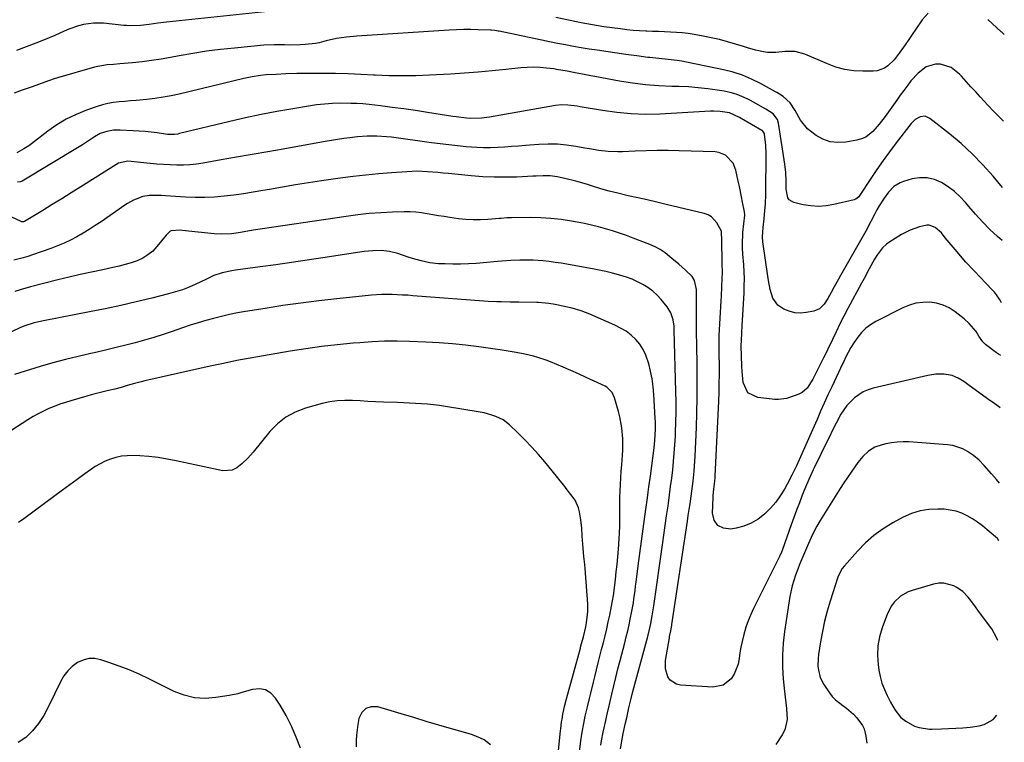
# Model space of a CAD drawing. Units: inches. Extents: x 1937078 to 1942393, y 416544 to 421813.
# Drawn here: x 1941954 to 1942388, y 421032 to 421352 of the extents above; entities that cross this region are included whole.
import ezdxf

# ---------------------------------------------------------------- set-up
doc = ezdxf.new("R2010")
doc.units = ezdxf.units.IN
doc.header["$MEASUREMENT"] = 0
for name, color, linetype in [('1', 7, 'Continuous'), ('7', 7, 'Continuous'), ('8', 7, 'Continuous')]:
    doc.layers.add(name, color=color, linetype=linetype)

msp = doc.modelspace()

# ---------------------------------------------------------------- linework, layer by layer
at = {"layer": '1', "color": 18}
msp.add_polyline3d([(1942385.58, 421077.41, 1672), (1942385.18, 421078.43, 1672), (1942382.89, 421082.59, 1672), (1942381.55, 421084.56, 1672), (1942376.85, 421090.9, 1672), (1942375.79, 421092.32, 1672), (1942373.65, 421095.14, 1672), (1942372.57, 421096.54, 1672), (1942370.16, 421099.05, 1672), (1942367.26, 421100.96, 1672), (1942366.13, 421101.54, 1672), (1942361.77, 421102.81, 1672), (1942359.53, 421102.76, 1672), (1942357.25, 421102.36, 1672), (1942347.83, 421099.58, 1672), (1942346, 421098.9, 1672), (1942342.68, 421096.98, 1672), (1942339.85, 421094.31, 1672), (1942338.67, 421092.78, 1672), (1942336.89, 421089.34, 1672), (1942334.49, 421083.09, 1672), (1942333.31, 421079.1, 1672), (1942332.55, 421075.07, 1672), (1942332.42, 421070.97, 1672), (1942332.71, 421066.82, 1672), (1942333.08, 421064.39, 1672), (1942333.67, 421061.47, 1672), (1942334.45, 421058.61, 1672), (1942335.51, 421055.85, 1672), (1942336.76, 421053.14, 1672), (1942338.26, 421050.26, 1672), (1942340.3, 421046.67, 1672), (1942342.74, 421043.43, 1672), (1942344.91, 421041.83, 1672), (1942348.88, 421039.65, 1672), (1942350.85, 421039.04, 1672), (1942355.41, 421038.25, 1672), (1942356.42, 421038.24, 1672), (1942360.72, 421038.4, 1672), (1942363.89, 421038.54, 1672), (1942367.05, 421038.71, 1672), (1942370.21, 421038.93, 1672), (1942373.37, 421039.18, 1672), (1942377.34, 421039.72, 1672), (1942379.55, 421040.36, 1672), (1942383.62, 421042.59, 1672), (1942385.23, 421044.39, 1672)], dxfattribs=at)
at = {"layer": '7', "color": 18}
for points in [[(1942388.06, 421306.92, 1688), (1942386.21, 421308.76, 1688), (1942383.65, 421311.36, 1688), (1942381.14, 421314.01, 1688), (1942377.94, 421317.5, 1688), (1942375.84, 421319.81, 1688), (1942373.75, 421322.11, 1688), (1942371.66, 421324.42, 1688), (1942369.56, 421326.72, 1688), (1942368.68, 421327.68, 1688), (1942364.96, 421330.57, 1688), (1942360.23, 421332.07, 1688), (1942358.01, 421332.09, 1688), (1942353.94, 421330.89, 1688), (1942350.39, 421328.07, 1688), (1942347.25, 421324.64, 1688), (1942345.81, 421322.81, 1688), (1942344.03, 421320.39, 1688), (1942342.53, 421318.32, 1688), (1942341.03, 421316.24, 1688), (1942339.54, 421314.16, 1688), (1942335.82, 421308.91, 1688), (1942333.25, 421305.54, 1688), (1942330.47, 421302.35, 1688), (1942327.25, 421299.85, 1688), (1942325.39, 421299.06, 1688), (1942323.41, 421298.49, 1688), (1942318.48, 421297.59, 1688), (1942314.98, 421297.4, 1688), (1942311.59, 421297.73, 1688), (1942308.39, 421298.88, 1688), (1942305.31, 421300.55, 1688), (1942301.59, 421303.46, 1688), (1942298.39, 421307.27, 1688), (1942296.1, 421311.61, 1688), (1942293.85, 421314.99, 1688), (1942290.86, 421317.8, 1688), (1942289.13, 421318.84, 1688), (1942287.94, 421319.49, 1688), (1942287.35, 421319.81, 1688), (1942280.81, 421323.47, 1688), (1942276.87, 421325.44, 1688), (1942272.85, 421327.15, 1688), (1942268.68, 421328.5, 1688), (1942264.42, 421329.59, 1688), (1942248.06, 421333.01, 1688), (1942246.06, 421333.39, 1688), (1942244.05, 421333.72, 1688), (1942240, 421334.17, 1688), (1942235.94, 421334.53, 1688), (1942231.88, 421334.98, 1688), (1942231.04, 421335.09, 1688), (1942226.16, 421335.71, 1688), (1942223.72, 421336.05, 1688), (1942221.29, 421336.39, 1688), (1942208.69, 421338.22, 1688), (1942205.17, 421338.75, 1688), (1942201.66, 421339.31, 1688), (1942198.15, 421339.92, 1688), (1942194.65, 421340.55, 1688), (1942191.15, 421341.22, 1688), (1942187.66, 421341.91, 1688), (1942184.17, 421342.62, 1688), (1942180.69, 421343.35, 1688), (1942165.38, 421346.62, 1688), (1942164.91, 421346.72, 1688), (1942163.47, 421346.95, 1688), (1942162.01, 421347.1, 1688), (1942161.53, 421347.12, 1688), (1942156.12, 421347.3, 1688), (1942152.94, 421347.37, 1688), (1942149.75, 421347.37, 1688), (1942146.56, 421347.27, 1688), (1942143.38, 421347.12, 1688), (1942102.46, 421344.5, 1688), (1942097.95, 421344.07, 1688), (1942093.48, 421343.35, 1688), (1942089.04, 421342.44, 1688), (1942085.87, 421341.51, 1688), (1942085.06, 421341.36, 1688), (1942084.25, 421341.24, 1688), (1942079.77, 421340.78, 1688), (1942077.49, 421340.6, 1688), (1942072.91, 421340.5, 1688), (1942070.61, 421340.57, 1688), (1942066.03, 421340.66, 1688), (1942061.45, 421340.41, 1688), (1942048.44, 421339.2, 1688), (1942042.31, 421338.54, 1688), (1942036.2, 421337.77, 1688), (1942030.11, 421336.82, 1688), (1942024.03, 421335.76, 1688), (1942020.22, 421335.04, 1688), (1942016.06, 421334.31, 1688), (1942011.88, 421333.67, 1688), (1942007.69, 421333.15, 1688), (1942003.49, 421332.71, 1688), (1941997.87, 421332.21, 1688), (1941995.07, 421331.96, 1688), (1941992.26, 421331.71, 1688), (1941988.11, 421331.04, 1688), (1941986.75, 421330.69, 1688), (1941970.3, 421326, 1688), (1941968.88, 421325.57, 1688), (1941964.69, 421324.11, 1688), (1941961.91, 421323.06, 1688), (1941959.11, 421322.08, 1688), (1941954.76, 421320.57, 1688), (1941951.21, 421319.28, 1688)], [(1942387.74, 421277.56, 1686), (1942383.51, 421282.59, 1686), (1942379.02, 421287.62, 1686), (1942374.34, 421292.44, 1686), (1942369.38, 421296.98, 1686), (1942364.23, 421301.32, 1686), (1942355.62, 421308.14, 1686), (1942353.54, 421309.04, 1686), (1942351.29, 421308.8, 1686), (1942349.15, 421307.61, 1686), (1942348.24, 421306.8, 1686), (1942347.4, 421305.89, 1686), (1942340.73, 421297.26, 1686), (1942337.82, 421293.4, 1686), (1942334.98, 421289.51, 1686), (1942332.22, 421285.55, 1686), (1942329.53, 421281.54, 1686), (1942324.71, 421274.18, 1686), (1942324.19, 421273.51, 1686), (1942322.88, 421272.46, 1686), (1942322.49, 421272.3, 1686), (1942322.09, 421272.17, 1686), (1942313.21, 421270.04, 1686), (1942309.83, 421269.47, 1686), (1942306.45, 421269.23, 1686), (1942303.07, 421269.45, 1686), (1942299.69, 421270, 1686), (1942295.52, 421270.97, 1686), (1942293.52, 421272.13, 1686), (1942292.92, 421273.08, 1686), (1942292.2, 421276.85, 1686), (1942292.08, 421280.52, 1686), (1942291.92, 421284.19, 1686), (1942291.5, 421287.84, 1686), (1942288.79, 421306.02, 1686), (1942288.34, 421307.58, 1686), (1942286.37, 421310.17, 1686), (1942283.12, 421312.23, 1686), (1942279.74, 421314.14, 1686), (1942276.33, 421315.98, 1686), (1942274.96, 421316.7, 1686), (1942272.51, 421317.84, 1686), (1942270.01, 421318.82, 1686), (1942267.42, 421319.55, 1686), (1942264.79, 421320.11, 1686), (1942261.73, 421320.61, 1686), (1942257.51, 421321.21, 1686), (1942253.29, 421321.69, 1686), (1942249.04, 421321.99, 1686), (1942244.79, 421322.17, 1686), (1942241.68, 421322.23, 1686), (1942235.87, 421322.49, 1686), (1942230.08, 421322.94, 1686), (1942224.33, 421323.67, 1686), (1942218.59, 421324.58, 1686), (1942207.67, 421326.6, 1686), (1942205.82, 421326.95, 1686), (1942202.12, 421327.66, 1686), (1942198.9, 421328.3, 1686), (1942195.41, 421328.98, 1686), (1942190.73, 421329.78, 1686), (1942189.56, 421329.94, 1686), (1942186.26, 421330.36, 1686), (1942183.44, 421330.62, 1686), (1942180.61, 421330.75, 1686), (1942177.78, 421330.67, 1686), (1942174.95, 421330.46, 1686), (1942168.38, 421329.73, 1686), (1942162.27, 421329.1, 1686), (1942156.14, 421328.54, 1686), (1942150.01, 421328.08, 1686), (1942143.87, 421327.69, 1686), (1942134.59, 421327.18, 1686), (1942128.61, 421326.96, 1686), (1942122.63, 421326.86, 1686), (1942116.65, 421326.97, 1686), (1942110.66, 421327.22, 1686), (1942110, 421327.26, 1686), (1942104.35, 421327.54, 1686), (1942098.69, 421327.75, 1686), (1942093.04, 421327.88, 1686), (1942087.38, 421327.93, 1686), (1942080.95, 421327.95, 1686), (1942076.06, 421327.9, 1686), (1942071.18, 421327.75, 1686), (1942066.93, 421327.58, 1686), (1942062.53, 421327.37, 1686), (1942060.01, 421327.08, 1686), (1942056.27, 421326.52, 1686), (1942052.56, 421325.74, 1686), (1942024.05, 421318.89, 1686), (1942020.52, 421318.12, 1686), (1942016.96, 421317.45, 1686), (1942013.38, 421316.93, 1686), (1942009.79, 421316.51, 1686), (1942005.08, 421316.06, 1686), (1942002.57, 421315.83, 1686), (1942000.07, 421315.61, 1686), (1941997.56, 421315.4, 1686), (1941995.07, 421315.1, 1686), (1941992.61, 421314.67, 1686), (1941990.19, 421314.06, 1686), (1941987.79, 421313.33, 1686), (1941983.19, 421311.73, 1686), (1941978.63, 421309.88, 1686), (1941974.22, 421307.76, 1686), (1941970.04, 421305.23, 1686), (1941966.01, 421302.41, 1686), (1941958.81, 421296.84, 1686), (1941957.74, 421296.05, 1686), (1941955.49, 421294.6, 1686), (1941952.34, 421292.93, 1686)], [(1942387.49, 421254.19, 1684), (1942385.42, 421255.89, 1684), (1942382.11, 421259.08, 1684), (1942378.89, 421262.35, 1684), (1942375.79, 421265.74, 1684), (1942372.77, 421269.21, 1684), (1942371.43, 421270.81, 1684), (1942369.03, 421273.4, 1684), (1942366.47, 421275.79, 1684), (1942363.67, 421277.9, 1684), (1942360.71, 421279.82, 1684), (1942357.57, 421281.14, 1684), (1942354.37, 421281.92, 1684), (1942351.07, 421281.92, 1684), (1942347.71, 421281.38, 1684), (1942343.98, 421280.29, 1684), (1942342.44, 421279.69, 1684), (1942339.69, 421277.97, 1684), (1942337.39, 421275.55, 1684), (1942335.38, 421272.89, 1684), (1942333.23, 421269.53, 1684), (1942332.24, 421267.75, 1684), (1942331.32, 421265.94, 1684), (1942329.59, 421262.53, 1684), (1942327.28, 421258.28, 1684), (1942316.15, 421238.72, 1684), (1942315.21, 421237.04, 1684), (1942313.36, 421233.65, 1684), (1942312.07, 421231.19, 1684), (1942310.6, 421228.56, 1684), (1942308.96, 421226.03, 1684), (1942306.92, 421224.05, 1684), (1942304.28, 421222.97, 1684), (1942301.02, 421222.33, 1684), (1942298.44, 421222.1, 1684), (1942295.91, 421222.23, 1684), (1942293.48, 421222.88, 1684), (1942291.09, 421223.89, 1684), (1942288.42, 421225.67, 1684), (1942286.2, 421228.64, 1684), (1942285.12, 421232.45, 1684), (1942284.38, 421236.45, 1684), (1942284.06, 421238.45, 1684), (1942281.82, 421253.57, 1684), (1942281.64, 421255.81, 1684), (1942282.03, 421259.97, 1684), (1942282.41, 421263.68, 1684), (1942282.73, 421267.4, 1684), (1942282.94, 421270.22, 1684), (1942283.14, 421274.59, 1684), (1942283.19, 421276.78, 1684), (1942283.37, 421290.84, 1684), (1942283.36, 421292.64, 1684), (1942283.16, 421296.24, 1684), (1942282.6, 421301.09, 1684), (1942282.47, 421301.59, 1684), (1942281.86, 421302.44, 1684), (1942281.44, 421302.75, 1684), (1942272.33, 421308.04, 1684), (1942271.49, 421308.51, 1684), (1942267.17, 421310.54, 1684), (1942262.98, 421311.19, 1684), (1942260.14, 421311.29, 1684), (1942258.72, 421311.26, 1684), (1942236.32, 421310.03, 1684), (1942229.97, 421309.9, 1684), (1942223.64, 421310.06, 1684), (1942217.33, 421310.66, 1684), (1942211.05, 421311.54, 1684), (1942201.21, 421313.27, 1684), (1942199.85, 421313.49, 1684), (1942195.75, 421314.01, 1684), (1942193.02, 421314.09, 1684), (1942190.3, 421313.8, 1684), (1942161.13, 421308.67, 1684), (1942159.94, 421308.48, 1684), (1942157.55, 421308.18, 1684), (1942152.74, 421308.04, 1684), (1942150.91, 421308.19, 1684), (1942146.37, 421308.75, 1684), (1942144.86, 421308.97, 1684), (1942133.68, 421310.76, 1684), (1942128.51, 421311.55, 1684), (1942123.33, 421312.3, 1684), (1942118.14, 421312.99, 1684), (1942112.95, 421313.63, 1684), (1942107.94, 421314.21, 1684), (1942105.25, 421314.48, 1684), (1942102.55, 421314.67, 1684), (1942099.84, 421314.77, 1684), (1942095.38, 421314.78, 1684), (1942091.8, 421314.67, 1684), (1942088.23, 421314.44, 1684), (1942084.68, 421314.05, 1684), (1942081.13, 421313.54, 1684), (1942074.21, 421312.39, 1684), (1942067.22, 421311.14, 1684), (1942060.25, 421309.8, 1684), (1942053.32, 421308.31, 1684), (1942046.4, 421306.72, 1684), (1942024.22, 421301.37, 1684), (1942023.47, 421301.22, 1684), (1942021.96, 421301.02, 1684), (1942018.89, 421301.05, 1684), (1942014.37, 421301.67, 1684), (1942011.72, 421302.01, 1684), (1942009.07, 421302.3, 1684), (1942006.41, 421302.52, 1684), (1942003.75, 421302.69, 1684), (1941998.01, 421302.98, 1684), (1941995.01, 421302.9, 1684), (1941992.06, 421302.37, 1684), (1941989.24, 421301.37, 1684), (1941986.62, 421299.9, 1684), (1941984.53, 421298.5, 1684), (1941981.42, 421296.5, 1684), (1941979.84, 421295.54, 1684), (1941954.68, 421280.35, 1684), (1941954.05, 421280.08, 1684), (1941952.74, 421279.95, 1684)], [(1942387.19, 421226.66, 1682), (1942386.95, 421227.15, 1682), (1942386.62, 421227.79, 1682), (1942385.09, 421230.2, 1682), (1942384.19, 421231.31, 1682), (1942383.71, 421231.84, 1682), (1942379.91, 421235.81, 1682), (1942378.23, 421237.57, 1682), (1942374.88, 421241.09, 1682), (1942371.55, 421244.62, 1682), (1942368.33, 421248.26, 1682), (1942366.77, 421250.12, 1682), (1942364.14, 421253.33, 1682), (1942362.41, 421255.42, 1682), (1942360.67, 421257.52, 1682), (1942357.98, 421259.97, 1682), (1942355.26, 421260.94, 1682), (1942354.32, 421260.92, 1682), (1942351.04, 421260.17, 1682), (1942346.9, 421258.76, 1682), (1942343.03, 421256.75, 1682), (1942337.44, 421253.32, 1682), (1942336.43, 421252.62, 1682), (1942334.64, 421250.97, 1682), (1942332.44, 421247.99, 1682), (1942331.17, 421245.86, 1682), (1942328.84, 421241.67, 1682), (1942326.52, 421237.41, 1682), (1942325.38, 421235.27, 1682), (1942319.4, 421224.06, 1682), (1942317.63, 421220.68, 1682), (1942315.89, 421217.29, 1682), (1942314.2, 421213.88, 1682), (1942312.54, 421210.45, 1682), (1942310.51, 421206.21, 1682), (1942309.88, 421204.89, 1682), (1942308.59, 421202.26, 1682), (1942307.29, 421199.64, 1682), (1942306, 421197.01, 1682), (1942303.92, 421192.87, 1682), (1942301.46, 421188.88, 1682), (1942299.17, 421186.98, 1682), (1942297.8, 421186.32, 1682), (1942293.15, 421184.65, 1682), (1942292.29, 421184.38, 1682), (1942288.73, 421183.88, 1682), (1942286.93, 421183.92, 1682), (1942286.02, 421184, 1682), (1942279.58, 421184.74, 1682), (1942275.14, 421186.93, 1682), (1942273.1, 421191.44, 1682), (1942272.71, 421196.31, 1682), (1942272.59, 421198.59, 1682), (1942272.45, 421203.15, 1682), (1942272.3, 421207.52, 1682), (1942272.37, 421210.27, 1682), (1942272.5, 421213.15, 1682), (1942272.7, 421216.91, 1682), (1942272.81, 421218.78, 1682), (1942273.53, 421231.11, 1682), (1942273.64, 421234.18, 1682), (1942273.68, 421237.24, 1682), (1942273.58, 421240.3, 1682), (1942273.41, 421243.36, 1682), (1942273.04, 421248.12, 1682), (1942272.9, 421250.86, 1682), (1942272.84, 421253.61, 1682), (1942272.94, 421256.35, 1682), (1942273.05, 421257.72, 1682), (1942273.81, 421265.37, 1682), (1942273.84, 421265.74, 1682), (1942273.8, 421266.5, 1682), (1942273.74, 421266.88, 1682), (1942272.89, 421271.13, 1682), (1942272.42, 421273.44, 1682), (1942271.47, 421278.06, 1682), (1942270.99, 421280.36, 1682), (1942269.95, 421285.29, 1682), (1942268.78, 421288.35, 1682), (1942265.41, 421291.89, 1682), (1942262.46, 421293.09, 1682), (1942260.83, 421293.32, 1682), (1942244.9, 421293.84, 1682), (1942240.02, 421293.94, 1682), (1942235.15, 421293.95, 1682), (1942230.27, 421293.84, 1682), (1942225.4, 421293.65, 1682), (1942219.82, 421293.36, 1682), (1942217.74, 421293.31, 1682), (1942213.59, 421293.47, 1682), (1942209.45, 421293.97, 1682), (1942205.33, 421294.62, 1682), (1942203.27, 421294.98, 1682), (1942199.25, 421295.71, 1682), (1942195.17, 421296.29, 1682), (1942191.09, 421296.66, 1682), (1942186.99, 421296.71, 1682), (1942182.88, 421296.55, 1682), (1942177.05, 421296.09, 1682), (1942173.97, 421295.85, 1682), (1942170.88, 421295.63, 1682), (1942167.8, 421295.41, 1682), (1942164.71, 421295.21, 1682), (1942161.62, 421295.09, 1682), (1942158.54, 421295.07, 1682), (1942155.46, 421295.2, 1682), (1942150.83, 421295.58, 1682), (1942146.98, 421295.99, 1682), (1942143.13, 421296.42, 1682), (1942139.29, 421296.89, 1682), (1942135.45, 421297.39, 1682), (1942117.78, 421299.76, 1682), (1942115.65, 421300, 1682), (1942111.37, 421300.29, 1682), (1942107.09, 421300.29, 1682), (1942102.81, 421299.99, 1682), (1942099.47, 421299.57, 1682), (1942096.75, 421299.17, 1682), (1942094.02, 421298.75, 1682), (1942091.3, 421298.3, 1682), (1942088.58, 421297.84, 1682), (1942070.01, 421294.56, 1682), (1942063.16, 421293.35, 1682), (1942056.3, 421292.14, 1682), (1942049.44, 421290.94, 1682), (1942042.59, 421289.74, 1682), (1942034.66, 421288.36, 1682), (1942031.76, 421287.94, 1682), (1942028.85, 421287.63, 1682), (1942025.93, 421287.48, 1682), (1942023, 421287.45, 1682), (1942020.07, 421287.54, 1682), (1942017.14, 421287.68, 1682), (1942014.22, 421287.9, 1682), (1942011.3, 421288.18, 1682), (1942001.47, 421289.25, 1682), (1941997.35, 421288.32, 1682), (1941980.59, 421277.81, 1682), (1941976.41, 421275.21, 1682), (1941972.22, 421272.61, 1682), (1941968.02, 421270.03, 1682), (1941963.81, 421267.47, 1682), (1941955.7, 421262.57, 1682), (1941955.36, 421262.42, 1682), (1941954.61, 421262.45, 1682), (1941954.25, 421262.57, 1682), (1941948.33, 421265.3, 1682)], [(1942386.69, 421180.28, 1678), (1942386.49, 421180.41, 1678), (1942384.29, 421181.95, 1678), (1942383.19, 421182.74, 1678), (1942382.1, 421183.53, 1678), (1942373.01, 421190.13, 1678), (1942370.56, 421191.82, 1678), (1942368.04, 421193.4, 1678), (1942365.38, 421194.58, 1678), (1942361.87, 421195.17, 1678), (1942358.28, 421195.15, 1678), (1942354.74, 421194.59, 1678), (1942330.56, 421188.87, 1678), (1942328.31, 421188.17, 1678), (1942326.16, 421187.26, 1678), (1942322.26, 421184.67, 1678), (1942318.95, 421181.29, 1678), (1942316.3, 421177.37, 1678), (1942314.17, 421173.51, 1678), (1942312.46, 421170.09, 1678), (1942311.36, 421167.79, 1678), (1942310.24, 421165.49, 1678), (1942304.46, 421153.73, 1678), (1942304.01, 421152.8, 1678), (1942302.67, 421149.97, 1678), (1942301.04, 421146.15, 1678), (1942299.22, 421141.59, 1678), (1942297.95, 421138.33, 1678), (1942296.7, 421135.07, 1678), (1942295.49, 421131.79, 1678), (1942294.3, 421128.5, 1678), (1942290.46, 421117.64, 1678), (1942290.32, 421117.25, 1678), (1942290.02, 421116.47, 1678), (1942289.16, 421114.58, 1678), (1942277.73, 421091.64, 1678), (1942276.48, 421088.91, 1678), (1942275.33, 421086.13, 1678), (1942274.36, 421083.29, 1678), (1942273.26, 421079.48, 1678), (1942272.67, 421077.02, 1678), (1942272.15, 421074.54, 1678), (1942271.74, 421072.04, 1678), (1942271.41, 421069.53, 1678), (1942270.93, 421067.05, 1678), (1942269.13, 421062.59, 1678), (1942267.8, 421060.53, 1678), (1942264.24, 421057.71, 1678), (1942259.76, 421056.89, 1678), (1942245.46, 421057.78, 1678), (1942243.74, 421058.17, 1678), (1942240.97, 421059.99, 1678), (1942239.92, 421061.42, 1678), (1942238.8, 421064.91, 1678), (1942238.84, 421068.58, 1678), (1942240.57, 421078.65, 1678), (1942240.68, 421079.23, 1678), (1942241.18, 421081.75, 1678), (1942241.45, 421083.34, 1678), (1942241.57, 421084.14, 1678), (1942241.63, 421084.54, 1678), (1942248.53, 421130.17, 1678), (1942248.91, 421132.73, 1678), (1942249.29, 421135.3, 1678), (1942249.67, 421137.87, 1678), (1942250.15, 421141.15, 1678), (1942250.74, 421145.58, 1678), (1942251.01, 421147.8, 1678), (1942251.47, 421152.24, 1678), (1942251.81, 421156.7, 1678), (1942251.93, 421158.93, 1678), (1942252.5, 421171.56, 1678), (1942252.73, 421178.08, 1678), (1942252.87, 421184.6, 1678), (1942252.9, 421191.12, 1678), (1942252.84, 421197.64, 1678), (1942252.61, 421209.5, 1678), (1942252.59, 421211.87, 1678), (1942252.59, 421213.05, 1678), (1942252.59, 421213.64, 1678), (1942252.59, 421214.23, 1678), (1942252.6, 421232.57, 1678), (1942251.68, 421236.57, 1678), (1942250.58, 421238.33, 1678), (1942247.71, 421241.05, 1678), (1942244.67, 421243.64, 1678), (1942241.65, 421246.25, 1678), (1942238.66, 421248.68, 1678), (1942236.52, 421250.13, 1678), (1942234.24, 421251.35, 1678), (1942231.87, 421252.42, 1678), (1942224.6, 421255.27, 1678), (1942221.59, 421256.4, 1678), (1942218.56, 421257.47, 1678), (1942215.5, 421258.45, 1678), (1942212.42, 421259.38, 1678), (1942209.31, 421260.22, 1678), (1942206.19, 421260.99, 1678), (1942203.05, 421261.66, 1678), (1942199.89, 421262.27, 1678), (1942197.26, 421262.74, 1678), (1942192.77, 421263.41, 1678), (1942188.26, 421263.92, 1678), (1942183.73, 421264.18, 1678), (1942179.18, 421264.28, 1678), (1942170.8, 421264.24, 1678), (1942168.83, 421264.16, 1678), (1942166.22, 421263.91, 1678), (1942165.57, 421263.85, 1678), (1942160.4, 421263.42, 1678), (1942157.17, 421263.27, 1678), (1942153.94, 421263.25, 1678), (1942150.71, 421263.45, 1678), (1942147.49, 421263.8, 1678), (1942143.67, 421264.33, 1678), (1942141.15, 421264.71, 1678), (1942138.62, 421265.11, 1678), (1942136.11, 421265.54, 1678), (1942133.6, 421266.01, 1678), (1942131.08, 421266.4, 1678), (1942128.56, 421266.69, 1678), (1942126.02, 421266.81, 1678), (1942123.47, 421266.82, 1678), (1942118.3, 421266.67, 1678), (1942113.17, 421266.42, 1678), (1942108.05, 421266.06, 1678), (1942102.95, 421265.51, 1678), (1942097.85, 421264.84, 1678), (1942060.81, 421259.31, 1678), (1942056.77, 421258.68, 1678), (1942052.73, 421257.98, 1678), (1942050.21, 421257.55, 1678), (1942047.17, 421257.18, 1678), (1942042.59, 421257, 1678), (1942039.53, 421257.18, 1678), (1942025.44, 421258.61, 1678), (1942024.55, 421258.68, 1678), (1942020.54, 421258.48, 1678), (1942020.15, 421258.34, 1678), (1942019.21, 421257.48, 1678), (1942018.65, 421256.8, 1678), (1942018.37, 421256.46, 1678), (1942014.27, 421251.47, 1678), (1942012.37, 421249.5, 1678), (1942010.3, 421247.77, 1678), (1942007.99, 421246.38, 1678), (1942005.5, 421245.24, 1678), (1942002.87, 421244.34, 1678), (1942000.21, 421243.52, 1678), (1941997.52, 421242.81, 1678), (1941994.81, 421242.19, 1678), (1941990.32, 421241.27, 1678), (1941985.35, 421240.22, 1678), (1941980.4, 421239.12, 1678), (1941975.45, 421237.95, 1678), (1941970.52, 421236.74, 1678), (1941958.46, 421233.7, 1678), (1941953.84, 421232.36, 1678), (1941951.57, 421231.57, 1678)], [(1942219, 421029.64, 1676), (1942219.65, 421033.87, 1676), (1942220.18, 421036.34, 1676), (1942221.25, 421041.03, 1676), (1942221.72, 421043.28, 1676), (1942222.68, 421047.66, 1676), (1942223.37, 421050.58, 1676), (1942224.49, 421054.93, 1676), (1942230.62, 421077.56, 1676), (1942231.04, 421079.16, 1676), (1942231.81, 421082.35, 1676), (1942232.38, 421084.98, 1676), (1942232.99, 421088.3, 1676), (1942233.64, 421092.74, 1676), (1942233.8, 421093.85, 1676), (1942237.5, 421119.72, 1676), (1942238.11, 421124.01, 1676), (1942238.72, 421128.3, 1676), (1942239.34, 421132.58, 1676), (1942239.95, 421136.87, 1676), (1942240.12, 421138.08, 1676), (1942240.63, 421141.77, 1676), (1942241.12, 421145.45, 1676), (1942241.58, 421149.14, 1676), (1942242.02, 421152.84, 1676), (1942242.41, 421156.53, 1676), (1942242.74, 421160.24, 1676), (1942243, 421163.94, 1676), (1942243.2, 421167.66, 1676), (1942243.27, 421169.31, 1676), (1942243.42, 421173.86, 1676), (1942243.51, 421178.4, 1676), (1942243.5, 421182.95, 1676), (1942243.42, 421187.49, 1676), (1942242.69, 421214.58, 1676), (1942242.68, 421215, 1676), (1942242.66, 421215.84, 1676), (1942242.61, 421216.25, 1676), (1942242.17, 421219.1, 1676), (1942241.25, 421222.17, 1676), (1942239.55, 421224.9, 1676), (1942236.9, 421228.11, 1676), (1942235.11, 421230.03, 1676), (1942233.19, 421231.81, 1676), (1942231.09, 421233.35, 1676), (1942228.86, 421234.74, 1676), (1942226.5, 421235.93, 1676), (1942224.1, 421237.02, 1676), (1942221.63, 421237.94, 1676), (1942219.11, 421238.76, 1676), (1942215.44, 421239.77, 1676), (1942212.5, 421240.5, 1676), (1942209.53, 421241.13, 1676), (1942206.55, 421241.7, 1676), (1942192.84, 421244.1, 1676), (1942190.12, 421244.52, 1676), (1942187.4, 421244.88, 1676), (1942184.66, 421245.15, 1676), (1942180.35, 421245.44, 1676), (1942176.42, 421245.55, 1676), (1942174.45, 421245.51, 1676), (1942170.52, 421245.3, 1676), (1942166.59, 421245.01, 1676), (1942164.63, 421244.86, 1676), (1942155.19, 421244.06, 1676), (1942151.78, 421243.84, 1676), (1942148.36, 421243.71, 1676), (1942144.95, 421243.71, 1676), (1942141.53, 421243.8, 1676), (1942138.64, 421243.93, 1676), (1942134.73, 421244.32, 1676), (1942130.88, 421245.15, 1676), (1942127.08, 421246.25, 1676), (1942125.2, 421246.85, 1676), (1942120.61, 421248.39, 1676), (1942117, 421249.32, 1676), (1942113.29, 421249.7, 1676), (1942109.54, 421249.64, 1676), (1942107.67, 421249.47, 1676), (1942105.81, 421249.24, 1676), (1942087.57, 421246.47, 1676), (1942080.63, 421245.44, 1676), (1942073.69, 421244.43, 1676), (1942066.75, 421243.45, 1676), (1942059.8, 421242.5, 1676), (1942048.88, 421241.04, 1676), (1942047.39, 421240.81, 1676), (1942042.99, 421239.88, 1676), (1942039.4, 421238.72, 1676), (1942035.88, 421236.92, 1676), (1942031.45, 421234.85, 1676), (1942028.49, 421233.57, 1676), (1942025.49, 421232.41, 1676), (1942022.42, 421231.42, 1676), (1942019.31, 421230.55, 1676), (1942011.96, 421228.72, 1676), (1942005.13, 421227.07, 1676), (1941998.28, 421225.5, 1676), (1941991.41, 421224.05, 1676), (1941984.53, 421222.66, 1676), (1941964.16, 421218.75, 1676), (1941959.99, 421217.77, 1676), (1941955.92, 421216.45, 1676), (1941953.93, 421215.66, 1676), (1941950.05, 421213.86, 1676)], [(1942210.35, 421031.16, 1674), (1942210.64, 421033.11, 1674), (1942211.35, 421036.99, 1674), (1942211.76, 421038.92, 1674), (1942212.47, 421042.07, 1674), (1942212.63, 421042.77, 1674), (1942213.13, 421044.88, 1674), (1942213.43, 421046.27, 1674), (1942213.54, 421046.79, 1674), (1942213.66, 421047.31, 1674), (1942215.14, 421053.73, 1674), (1942216.02, 421057.45, 1674), (1942216.91, 421061.17, 1674), (1942217.84, 421064.89, 1674), (1942218.79, 421068.59, 1674), (1942220.84, 421076.44, 1674), (1942221.51, 421079.06, 1674), (1942222.14, 421081.68, 1674), (1942222.74, 421084.3, 1674), (1942223.31, 421086.94, 1674), (1942224.01, 421090.4, 1674), (1942224.64, 421094.06, 1674), (1942224.9, 421095.89, 1674), (1942225.39, 421099.57, 1674), (1942225.63, 421101.41, 1674), (1942225.87, 421103.25, 1674), (1942226.8, 421110.45, 1674), (1942227.51, 421115.89, 1674), (1942228.23, 421121.33, 1674), (1942228.97, 421126.76, 1674), (1942229.72, 421132.19, 1674), (1942230.88, 421140.54, 1674), (1942231.21, 421142.93, 1674), (1942231.54, 421145.32, 1674), (1942232.17, 421150.11, 1674), (1942233.79, 421162.63, 1674), (1942234.14, 421165.87, 1674), (1942234.42, 421170.76, 1674), (1942234.41, 421174.02, 1674), (1942234.34, 421175.64, 1674), (1942233.71, 421186.16, 1674), (1942233.39, 421189.59, 1674), (1942232.94, 421193, 1674), (1942232.28, 421196.37, 1674), (1942231.48, 421199.73, 1674), (1942230.22, 421203.54, 1674), (1942229.04, 421206.03, 1674), (1942227.49, 421208.31, 1674), (1942225.7, 421210.46, 1674), (1942223.61, 421212.35, 1674), (1942221.41, 421214.06, 1674), (1942219.02, 421215.51, 1674), (1942216.51, 421216.78, 1674), (1942205.42, 421221.62, 1674), (1942203.5, 421222.4, 1674), (1942201.56, 421223.11, 1674), (1942197.59, 421224.28, 1674), (1942193.55, 421225.21, 1674), (1942190.07, 421225.85, 1674), (1942187.33, 421226.29, 1674), (1942182.73, 421226.71, 1674), (1942181.96, 421226.74, 1674), (1942174.06, 421226.91, 1674), (1942172.12, 421226.95, 1674), (1942170.18, 421226.99, 1674), (1942166.3, 421227.05, 1674), (1942164.36, 421227.1, 1674), (1942160.49, 421227.28, 1674), (1942158.56, 421227.41, 1674), (1942127.33, 421229.79, 1674), (1942125.03, 421229.95, 1674), (1942122.73, 421230.09, 1674), (1942118.13, 421230.31, 1674), (1942113.52, 421230.32, 1674), (1942108.94, 421230, 1674), (1942093.73, 421228.4, 1674), (1942085.78, 421227.5, 1674), (1942077.84, 421226.51, 1674), (1942069.92, 421225.39, 1674), (1942062.02, 421224.18, 1674), (1942053.3, 421222.77, 1674), (1942049.77, 421222.14, 1674), (1942046.26, 421221.45, 1674), (1942042.76, 421220.65, 1674), (1942039.29, 421219.78, 1674), (1942035.83, 421218.82, 1674), (1942032.39, 421217.81, 1674), (1942028.97, 421216.73, 1674), (1942025.57, 421215.6, 1674), (1942021.02, 421214.03, 1674), (1942016.94, 421212.67, 1674), (1942012.85, 421211.37, 1674), (1942008.74, 421210.15, 1674), (1942004.6, 421208.98, 1674), (1942000.45, 421207.89, 1674), (1941996.29, 421206.84, 1674), (1941992.11, 421205.85, 1674), (1941987.92, 421204.9, 1674), (1941985.04, 421204.28, 1674), (1941979.43, 421202.98, 1674), (1941973.83, 421201.6, 1674), (1941968.28, 421200.08, 1674), (1941962.74, 421198.46, 1674), (1941951.41, 421195.01, 1674)], [(1942199.86, 421019.58, 1672), (1942201.52, 421033.06, 1672), (1942202.06, 421036.94, 1672), (1942202.73, 421040.79, 1672), (1942203.35, 421044.06, 1672), (1942203.89, 421046.37, 1672), (1942204.18, 421047.53, 1672), (1942204.33, 421048.11, 1672), (1942205.24, 421051.77, 1672), (1942205.85, 421054.17, 1672), (1942207.04, 421058.99, 1672), (1942207.64, 421061.4, 1672), (1942208.39, 421064.49, 1672), (1942209.14, 421067.51, 1672), (1942209.89, 421070.53, 1672), (1942210.65, 421073.54, 1672), (1942211.41, 421076.55, 1672), (1942212.16, 421079.57, 1672), (1942212.88, 421082.59, 1672), (1942213.55, 421085.63, 1672), (1942214.21, 421088.67, 1672), (1942215.04, 421092.67, 1672), (1942215.87, 421097.27, 1672), (1942216.2, 421099.58, 1672), (1942216.74, 421104.38, 1672), (1942217.09, 421107.72, 1672), (1942217.43, 421111.07, 1672), (1942217.75, 421114.42, 1672), (1942218.06, 421117.77, 1672), (1942218.43, 421122.41, 1672), (1942218.58, 421125.08, 1672), (1942218.66, 421127.75, 1672), (1942218.69, 421130.42, 1672), (1942218.68, 421134.79, 1672), (1942218.7, 421137.7, 1672), (1942218.75, 421140.6, 1672), (1942218.84, 421143.5, 1672), (1942218.96, 421146.4, 1672), (1942219.12, 421149.3, 1672), (1942219.29, 421152.2, 1672), (1942219.49, 421155.09, 1672), (1942219.81, 421159.18, 1672), (1942219.94, 421161.64, 1672), (1942219.95, 421166.56, 1672), (1942219.55, 421171.47, 1672), (1942218.68, 421176.3, 1672), (1942218.07, 421178.69, 1672), (1942216.34, 421184.73, 1672), (1942215.29, 421187.01, 1672), (1942212.92, 421189.33, 1672), (1942212.18, 421189.74, 1672), (1942207.08, 421192.15, 1672), (1942203.76, 421193.7, 1672), (1942200.41, 421195.22, 1672), (1942197.05, 421196.7, 1672), (1942193.68, 421198.15, 1672), (1942188, 421200.55, 1672), (1942186.18, 421201.28, 1672), (1942182.47, 421202.55, 1672), (1942180.59, 421203.1, 1672), (1942176.78, 421204.02, 1672), (1942172.92, 421204.74, 1672), (1942170.18, 421205.17, 1672), (1942165.77, 421205.84, 1672), (1942163.56, 421206.16, 1672), (1942156.38, 421207.18, 1672), (1942150.57, 421207.92, 1672), (1942144.75, 421208.53, 1672), (1942138.92, 421208.97, 1672), (1942133.07, 421209.28, 1672), (1942125.77, 421209.56, 1672), (1942120.3, 421209.67, 1672), (1942114.82, 421209.64, 1672), (1942109.36, 421209.4, 1672), (1942103.9, 421209.03, 1672), (1942100.87, 421208.76, 1672), (1942093.91, 421208.07, 1672), (1942086.96, 421207.27, 1672), (1942080.03, 421206.3, 1672), (1942073.12, 421205.22, 1672), (1942061.34, 421203.24, 1672), (1942055.42, 421202.2, 1672), (1942049.51, 421201.09, 1672), (1942043.62, 421199.89, 1672), (1942037.74, 421198.62, 1672), (1942008.84, 421192.14, 1672), (1942007.31, 421191.78, 1672), (1942004.28, 421190.98, 1672), (1942001.11, 421190.05, 1672), (1941998.39, 421189.27, 1672), (1941995.67, 421188.53, 1672), (1941992.93, 421187.84, 1672), (1941988.8, 421186.87, 1672), (1941985.15, 421185.92, 1672), (1941983.33, 421185.42, 1672), (1941976.29, 421183.39, 1672), (1941973.8, 421182.63, 1672), (1941971.33, 421181.8, 1672), (1941968.9, 421180.88, 1672), (1941966.49, 421179.89, 1672), (1941964.13, 421178.8, 1672), (1941961.8, 421177.64, 1672), (1941959.54, 421176.37, 1672), (1941957.31, 421175.01, 1672), (1941947.67, 421168.82, 1672)], [(1942386.33, 421146.96, 1676), (1942385.02, 421148.52, 1676), (1942382.79, 421151.05, 1676), (1942379.56, 421154.74, 1676), (1942377.36, 421157.14, 1676), (1942374.9, 421159.24, 1676), (1942372.23, 421161, 1676), (1942370.13, 421162.12, 1676), (1942365.67, 421163.58, 1676), (1942363.31, 421163.93, 1676), (1942346.29, 421165.16, 1676), (1942343.73, 421165.23, 1676), (1942341.19, 421165.14, 1676), (1942338.66, 421164.82, 1676), (1942336.14, 421164.34, 1676), (1942334.47, 421163.95, 1676), (1942331.3, 421162.82, 1676), (1942328.44, 421161.04, 1676), (1942325.93, 421158.75, 1676), (1942323.77, 421156.12, 1676), (1942322.42, 421154.22, 1676), (1942320.77, 421151.85, 1676), (1942319.15, 421149.47, 1676), (1942317.58, 421147.06, 1676), (1942316.03, 421144.63, 1676), (1942307.15, 421130.42, 1676), (1942305.71, 421127.98, 1676), (1942304.34, 421125.49, 1676), (1942303.1, 421122.94, 1676), (1942301.93, 421120.34, 1676), (1942300.16, 421116.11, 1676), (1942299.32, 421114.06, 1676), (1942298.09, 421110.97, 1676), (1942297.29, 421108.9, 1676), (1942296.3, 421106.36, 1676), (1942294.78, 421101.67, 1676), (1942293.77, 421096.85, 1676), (1942291.4, 421081.49, 1676), (1942290.8, 421076.24, 1676), (1942290.46, 421070.98, 1676), (1942290.52, 421065.71, 1676), (1942290.84, 421060.44, 1676), (1942291.4, 421054.87, 1676), (1942291.67, 421052.37, 1676), (1942291.95, 421049.88, 1676), (1942292.25, 421047.4, 1676), (1942292.64, 421042.5, 1676), (1942291.57, 421037.94, 1676), (1942290.44, 421035.8, 1676), (1942287.54, 421031.53, 1676)], [(1942386.06, 421121.42, 1674), (1942385.39, 421122.45, 1674), (1942380.94, 421126.36, 1674), (1942378.85, 421128.08, 1674), (1942376.69, 421129.7, 1674), (1942374.43, 421131.18, 1674), (1942372.1, 421132.56, 1674), (1942369.67, 421133.68, 1674), (1942367.17, 421134.57, 1674), (1942364.57, 421135.1, 1674), (1942361.91, 421135.4, 1674), (1942359.18, 421135.52, 1674), (1942355.18, 421135.36, 1674), (1942351.28, 421134.78, 1674), (1942347.52, 421133.57, 1674), (1942343.87, 421131.95, 1674), (1942339.21, 421129.41, 1674), (1942334.92, 421126.77, 1674), (1942330.85, 421123.86, 1674), (1942327.11, 421120.53, 1674), (1942323.58, 421116.93, 1674), (1942317.83, 421110.41, 1674), (1942316.93, 421109.28, 1674), (1942315.82, 421107.4, 1674), (1942315, 421105.39, 1674), (1942311.62, 421094.88, 1674), (1942310.3, 421090.45, 1674), (1942309.13, 421085.98, 1674), (1942308.16, 421081.47, 1674), (1942307.32, 421076.92, 1674), (1942306.41, 421071.19, 1674), (1942306.22, 421069.48, 1674), (1942306.19, 421066.05, 1674), (1942306.36, 421064.34, 1674), (1942307.21, 421061.05, 1674), (1942308.76, 421058.04, 1674), (1942311.25, 421054.31, 1674), (1942312.5, 421052.69, 1674), (1942313.87, 421051.19, 1674), (1942317.13, 421048.72, 1674), (1942318.84, 421047.57, 1674), (1942321.91, 421044.87, 1674), (1942323.28, 421043.32, 1674), (1942325.77, 421039.94, 1674), (1942326.54, 421038.43, 1674), (1942327.38, 421035.14, 1674), (1942327.71, 421032.12, 1674)], [(1942077.69, 421029.89, 1668), (1942075.79, 421034.81, 1668), (1942073.69, 421039.62, 1668), (1942071.26, 421044.29, 1668), (1942068.63, 421048.85, 1668), (1942066.65, 421052.02, 1668), (1942064.57, 421054.18, 1668), (1942062.22, 421055.64, 1668), (1942059.49, 421056.08, 1668), (1942056.5, 421055.82, 1668), (1942051.79, 421054.42, 1668), (1942049.93, 421053.94, 1668), (1942046.17, 421053.18, 1668), (1942040.3, 421052.19, 1668), (1942035.54, 421051.86, 1668), (1942030.87, 421052.1, 1668), (1942026.32, 421053.23, 1668), (1942021.87, 421054.93, 1668), (1942010.64, 421060.52, 1668), (1942006.34, 421062.55, 1668), (1942001.99, 421064.45, 1668), (1941997.56, 421066.16, 1668), (1941993.08, 421067.74, 1668), (1941989.51, 421068.92, 1668), (1941986.83, 421069.42, 1668), (1941984.19, 421069.45, 1668), (1941981.64, 421068.8, 1668), (1941979.15, 421067.69, 1668), (1941976.89, 421066, 1668), (1941974.87, 421064.09, 1668), (1941973.2, 421061.88, 1668), (1941971.77, 421059.45, 1668), (1941966.27, 421047.93, 1668), (1941964.24, 421044.24, 1668), (1941961.94, 421040.74, 1668), (1941959.25, 421037.53, 1668), (1941956.3, 421034.52, 1668), (1941952.98, 421032.34, 1668)], [(1942161.49, 421031.29, 1668), (1942158.83, 421033.55, 1668), (1942157.09, 421034.36, 1668), (1942153.54, 421035.75, 1668), (1942151.72, 421036.33, 1668), (1942144.3, 421038.48, 1668), (1942138.75, 421040.1, 1668), (1942133.21, 421041.73, 1668), (1942127.68, 421043.37, 1668), (1942122.14, 421045.03, 1668), (1942111.82, 421048.14, 1668), (1942108.91, 421048.17, 1668), (1942106.47, 421047.44, 1668), (1942104.73, 421045.57, 1668), (1942103.46, 421042.95, 1668), (1942103.03, 421040.37, 1668), (1942102.43, 421035.59, 1668), (1942102.29, 421033.19, 1668), (1942102.24, 421030.52, 1668)]]:
    msp.add_polyline3d(points, dxfattribs=at)
at = {"layer": '8', "color": 18}
for points in [[(1942065.96, 421355.65, 1690), (1942018.48, 421350.69, 1690), (1942014.65, 421350.23, 1690), (1942010.84, 421349.66, 1690), (1942007.02, 421349.13, 1690), (1942002.08, 421349.02, 1690), (1942000.84, 421349.09, 1690), (1941999.61, 421349.2, 1690), (1941990.64, 421350.12, 1690), (1941986.19, 421350.21, 1690), (1941981.78, 421349.57, 1690), (1941979.62, 421349, 1690), (1941975.38, 421347.57, 1690), (1941973.31, 421346.71, 1690), (1941969.11, 421344.81, 1690), (1941964.94, 421343, 1690), (1941960.73, 421341.28, 1690), (1941956.48, 421339.68, 1690), (1941952.19, 421338.17, 1690)], [(1942354.78, 421354.64, 1690), (1942352.2, 421351.61, 1690), (1942349.37, 421347.51, 1690), (1942347.82, 421345.21, 1690), (1942346.26, 421342.92, 1690), (1942344.69, 421340.64, 1690), (1942342.08, 421336.89, 1690), (1942339.76, 421333.99, 1690), (1942337.09, 421331.4, 1690), (1942335.6, 421330.38, 1690), (1942332.31, 421329.16, 1690), (1942330.51, 421328.95, 1690), (1942326.04, 421328.92, 1690), (1942321.99, 421329.15, 1690), (1942318.01, 421329.71, 1690), (1942314.13, 421330.76, 1690), (1942310.32, 421332.15, 1690), (1942300.44, 421336.46, 1690), (1942296.14, 421337.61, 1690), (1942292.79, 421337.71, 1690), (1942291.67, 421337.64, 1690), (1942287.57, 421337.25, 1690), (1942283.95, 421337.22, 1690), (1942282.17, 421337.46, 1690), (1942278.62, 421338.31, 1690), (1942275.11, 421339.32, 1690), (1942273.36, 421339.85, 1690), (1942269.77, 421340.95, 1690), (1942266.22, 421341.98, 1690), (1942262.64, 421342.92, 1690), (1942259.04, 421343.73, 1690), (1942255.41, 421344.46, 1690), (1942251.45, 421345.17, 1690), (1942248.86, 421345.58, 1690), (1942246.27, 421345.92, 1690), (1942243.66, 421346.13, 1690), (1942241.04, 421346.28, 1690), (1942238.41, 421346.36, 1690), (1942235.79, 421346.45, 1690), (1942233.17, 421346.54, 1690), (1942230.54, 421346.64, 1690), (1942230.16, 421346.65, 1690), (1942227.34, 421346.8, 1690), (1942224.54, 421347, 1690), (1942221.73, 421347.29, 1690), (1942218.94, 421347.63, 1690), (1942211.54, 421348.64, 1690), (1942209.04, 421349, 1690), (1942206.54, 421349.41, 1690), (1942204.06, 421349.86, 1690), (1942201.58, 421350.35, 1690), (1942190.4, 421352.69, 1690)], [(1942388.47, 421345.12, 1690), (1942388.44, 421345.17, 1690), (1942387.85, 421345.76, 1690), (1942387.38, 421346.2, 1690), (1942387.14, 421346.42, 1690), (1942381.21, 421351.81, 1690)], [(1942386.94, 421203.31, 1680), (1942385.84, 421203.96, 1680), (1942384.95, 421204.61, 1680), (1942380.17, 421208.26, 1680), (1942379.02, 421209.33, 1680), (1942377.26, 421211.97, 1680), (1942376.11, 421213.91, 1680), (1942372.98, 421217.45, 1680), (1942370.67, 421219.6, 1680), (1942369.45, 421220.61, 1680), (1942366.73, 421222.72, 1680), (1942364.15, 421224.36, 1680), (1942361.45, 421225.66, 1680), (1942358.55, 421226.45, 1680), (1942355.53, 421226.9, 1680), (1942352.46, 421226.83, 1680), (1942349.45, 421226.44, 1680), (1942346.54, 421225.59, 1680), (1942343.69, 421224.43, 1680), (1942331.7, 421218.36, 1680), (1942329.4, 421216.98, 1680), (1942327.27, 421215.39, 1680), (1942325.4, 421213.51, 1680), (1942323.71, 421211.43, 1680), (1942322.01, 421209.01, 1680), (1942320.67, 421206.92, 1680), (1942318.4, 421202.49, 1680), (1942317.58, 421200.78, 1680), (1942317.18, 421199.93, 1680), (1942312.25, 421189.48, 1680), (1942310.58, 421185.91, 1680), (1942308.94, 421182.32, 1680), (1942307.34, 421178.73, 1680), (1942305.76, 421175.12, 1680), (1942303.8, 421170.57, 1680), (1942302.63, 421167.89, 1680), (1942300.83, 421163.87, 1680), (1942299.63, 421161.2, 1680), (1942299.02, 421159.87, 1680), (1942296.66, 421154.66, 1680), (1942294.68, 421150.51, 1680), (1942292.53, 421146.45, 1680), (1942291.38, 421144.35, 1680), (1942289.55, 421141.39, 1680), (1942287.55, 421138.58, 1680), (1942285.28, 421135.97, 1680), (1942282.6, 421133.29, 1680), (1942279.76, 421131.1, 1680), (1942276.74, 421129.28, 1680), (1942273.46, 421128, 1680), (1942270, 421127.07, 1680), (1942267.65, 421126.65, 1680), (1942264.44, 421127.06, 1680), (1942261.9, 421128.25, 1680), (1942260.39, 421130.61, 1680), (1942259.55, 421133.73, 1680), (1942259.84, 421140.61, 1680), (1942259.89, 421141.46, 1680), (1942260.19, 421144.24, 1680), (1942260.61, 421147.9, 1680), (1942260.72, 421149.37, 1680), (1942260.76, 421150.11, 1680), (1942262.35, 421183.24, 1680), (1942262.5, 421187.09, 1680), (1942262.6, 421190.94, 1680), (1942262.63, 421194.8, 1680), (1942262.62, 421198.65, 1680), (1942262.55, 421204.41, 1680), (1942262.53, 421205.38, 1680), (1942262.51, 421207.34, 1680), (1942262.58, 421212.22, 1680), (1942263.44, 421227.47, 1680), (1942263.56, 421229.53, 1680), (1942263.76, 421233.64, 1680), (1942263.93, 421237.55, 1680), (1942263.99, 421239.82, 1680), (1942263.88, 421244.34, 1680), (1942263.83, 421246.6, 1680), (1942263.74, 421252.18, 1680), (1942263.72, 421253.68, 1680), (1942263.52, 421258.27, 1680), (1942261.54, 421262.01, 1680), (1942259.16, 421264.59, 1680), (1942257.64, 421265.44, 1680), (1942255.96, 421266.07, 1680), (1942239.15, 421270.1, 1680), (1942234.96, 421271.1, 1680), (1942230.76, 421272.08, 1680), (1942226.56, 421273.03, 1680), (1942222.36, 421273.97, 1680), (1942217.73, 421275.05, 1680), (1942213.99, 421276, 1680), (1942210.27, 421277.06, 1680), (1942206.58, 421278.18, 1680), (1942203.95, 421279.01, 1680), (1942199.18, 421280.42, 1680), (1942194.36, 421281.63, 1680), (1942191.02, 421282.34, 1680), (1942187.95, 421282.67, 1680), (1942184.85, 421282.68, 1680), (1942181.74, 421282.58, 1680), (1942180.19, 421282.52, 1680), (1942173.21, 421282.2, 1680), (1942168.17, 421282.08, 1680), (1942163.14, 421282.11, 1680), (1942158.11, 421282.35, 1680), (1942153.08, 421282.74, 1680), (1942142.96, 421283.73, 1680), (1942140.66, 421283.96, 1680), (1942138.36, 421284.17, 1680), (1942133.75, 421284.55, 1680), (1942129.15, 421284.74, 1680), (1942124.54, 421284.58, 1680), (1942117.82, 421284.09, 1680), (1942112.16, 421283.61, 1680), (1942106.51, 421283.06, 1680), (1942100.87, 421282.39, 1680), (1942095.24, 421281.65, 1680), (1942086.96, 421280.46, 1680), (1942081.2, 421279.6, 1680), (1942075.45, 421278.7, 1680), (1942069.71, 421277.75, 1680), (1942063.97, 421276.75, 1680), (1942060.96, 421276.21, 1680), (1942056.72, 421275.49, 1680), (1942052.48, 421274.83, 1680), (1942048.23, 421274.25, 1680), (1942043.97, 421273.73, 1680), (1942039.7, 421273.36, 1680), (1942035.43, 421273.15, 1680), (1942031.15, 421273.17, 1680), (1942026.87, 421273.34, 1680), (1942017.97, 421273.94, 1680), (1942016.3, 421274.03, 1680), (1942012.94, 421274.07, 1680), (1942010.88, 421274.01, 1680), (1942007.98, 421273.6, 1680), (1942003.89, 421271.98, 1680), (1942001.32, 421270.52, 1680), (1942000.08, 421269.71, 1680), (1941989.65, 421262.49, 1680), (1941987.02, 421260.74, 1680), (1941984.37, 421259.03, 1680), (1941981.66, 421257.41, 1680), (1941978.92, 421255.84, 1680), (1941976.13, 421254.38, 1680), (1941973.29, 421253.01, 1680), (1941970.38, 421251.8, 1680), (1941967.43, 421250.68, 1680), (1941959.33, 421247.84, 1680), (1941957.29, 421247.17, 1680), (1941955.24, 421246.55, 1680), (1941951.08, 421245.53, 1680)], [(1942189.38, 421006.31, 1670), (1942192.53, 421037.66, 1670), (1942192.59, 421038.29, 1670), (1942192.95, 421041.44, 1670), (1942193.15, 421042.69, 1670), (1942193.55, 421044.86, 1670), (1942194.24, 421048.25, 1670), (1942195.09, 421051.61, 1670), (1942201.24, 421074.07, 1670), (1942201.51, 421075.05, 1670), (1942202.59, 421079.08, 1670), (1942203.68, 421083.5, 1670), (1942203.99, 421085.29, 1670), (1942204.54, 421090.2, 1670), (1942204.48, 421093.57, 1670), (1942203.33, 421109.27, 1670), (1942203.18, 421111.05, 1670), (1942202.85, 421114.61, 1670), (1942202.65, 421116.39, 1670), (1942202.29, 421119.95, 1670), (1942202.04, 421123.51, 1670), (1942201.84, 421127.02, 1670), (1942201.49, 421130.71, 1670), (1942200.88, 421134.36, 1670), (1942200.39, 421136.12, 1670), (1942198.89, 421139.41, 1670), (1942197.02, 421142.02, 1670), (1942195.45, 421144.02, 1670), (1942193.88, 421146.02, 1670), (1942192.29, 421148.01, 1670), (1942190.69, 421149.99, 1670), (1942185.54, 421156.33, 1670), (1942182.72, 421159.67, 1670), (1942179.81, 421162.93, 1670), (1942176.78, 421166.09, 1670), (1942173.67, 421169.16, 1670), (1942169.96, 421172.69, 1670), (1942167.13, 421174.88, 1670), (1942163.92, 421176.47, 1670), (1942162.21, 421177.06, 1670), (1942158.71, 421177.99, 1670), (1942156.93, 421178.34, 1670), (1942141.69, 421180.84, 1670), (1942139.05, 421181.24, 1670), (1942136.41, 421181.58, 1670), (1942133.76, 421181.84, 1670), (1942131.1, 421182.05, 1670), (1942128.44, 421182.21, 1670), (1942125.78, 421182.35, 1670), (1942123.12, 421182.47, 1670), (1942120.45, 421182.58, 1670), (1942114.25, 421182.8, 1670), (1942110.84, 421182.93, 1670), (1942107.44, 421183.08, 1670), (1942104.03, 421183.26, 1670), (1942100.63, 421183.46, 1670), (1942097.25, 421183.5, 1670), (1942093.89, 421183.33, 1670), (1942090.56, 421182.82, 1670), (1942087.26, 421182.09, 1670), (1942079.79, 421180.04, 1670), (1942075.3, 421178.34, 1670), (1942071.14, 421176.15, 1670), (1942067.47, 421173.22, 1670), (1942064.12, 421169.79, 1670), (1942056.71, 421160.62, 1670), (1942055.55, 421159.26, 1670), (1942054.34, 421157.94, 1670), (1942051.75, 421155.47, 1670), (1942049.61, 421153.67, 1670), (1942047.54, 421152.64, 1670), (1942043.32, 421152.36, 1670), (1942022.76, 421156.86, 1670), (1942018.77, 421157.63, 1670), (1942014.76, 421158.27, 1670), (1942010.72, 421158.7, 1670), (1942006.67, 421158.99, 1670), (1942003.6, 421159.14, 1670), (1942001.09, 421159.1, 1670), (1941998.61, 421158.87, 1670), (1941996.17, 421158.34, 1670), (1941993.77, 421157.61, 1670), (1941991.44, 421156.63, 1670), (1941989.17, 421155.53, 1670), (1941987.01, 421154.26, 1670), (1941984.9, 421152.86, 1670), (1941982.4, 421151.04, 1670), (1941979.09, 421148.63, 1670), (1941975.79, 421146.22, 1670), (1941972.5, 421143.8, 1670), (1941969.21, 421141.38, 1670), (1941955.4, 421131.18, 1670), (1941953.07, 421129.51, 1670)]]:
    msp.add_polyline3d(points, dxfattribs=at)

doc.saveas('drawing.dxf')
